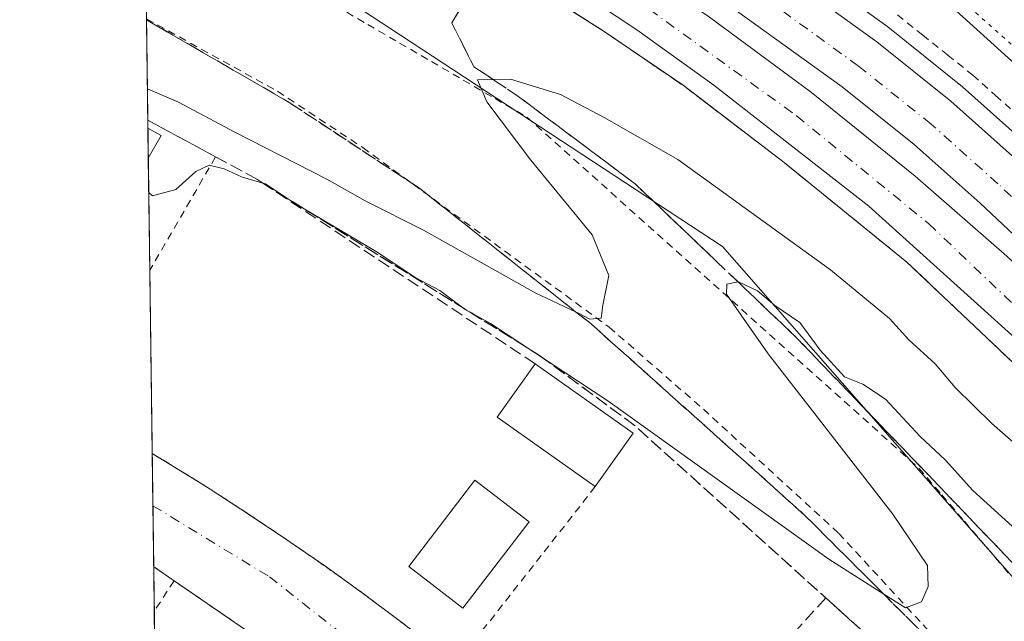
# Model space of a CAD drawing. Units: metres. Extents: x 589968 to 593404, y 4761403 to 4763770.
# Drawn here: x 589968 to 590097, y 4762379 to 4762459 of the extents above; entities that cross this region are included whole.
import ezdxf

# ---------------------------------------------------------------- set-up
doc = ezdxf.new("R2010")
doc.units = ezdxf.units.M
doc.header["$MEASUREMENT"] = 0
for name, pattern in [('DGN Style 2', [1.6480167562047852, 0.988810053722871, -0.6592067024819142]), ('DGN Style 3', [2.307223458686699, 1.648016756204785, -0.6592067024819142]), ('DGN Style 4', [2.6384748266838614, 1.318413404963828, -0.6592067024819142, 0.001648016756204785, -0.6592067024819142]), ('DGN Style 5', [1.1536117293433497, 0.4944050268614355, -0.6592067024819142])]:
    doc.linetypes.add(name, pattern=pattern)
for name, color, linetype, lineweight in [('Alambrada', 7, 'DGN Style 2', 0), ('Arcén (en calzada doble)', 91, 'Continuous', 13), ('Carretera de calzada doble Cxs', 1, 'Continuous', 13), ('Carretera de calzada doble eje', 1, 'DGN Style 4', 0), ('Comarca CxS', 21, 'Continuous', 0), ('Comunidad Autónoma CxS', 142, 'Continuous', 0), ('Curva de nivel normal', 30, 'Continuous', 0), ('Curva de nivel normal depresión', 30, 'DGN Style 5', 0), ('Edificación Cxs', 1, 'Continuous', 13), ('Edificación ligera Cxs', 1, 'Continuous', 0), ('Municipio CxS', 4, 'Continuous', 0), ('Muro lineal', 1, 'DGN Style 3', 13), ('Núcleo urbano CxS', 7, 'Continuous', 0), ('Obra de contención lineal', 1, 'DGN Style 3', 13), ('Prado CxS', 92, 'Continuous', 0), ('Provincia CxS', 1, 'Continuous', 0), ('Talud superficial', 30, 'DGN Style 3', 0), ('Valla', 7, 'DGN Style 2', 0), ('Vía urbana Cxs', 4, 'Continuous', 0), ('Vía urbana eje', 4, 'DGN Style 4', 0)]:
    doc.layers.add(name, color=color, linetype=linetype, lineweight=lineweight)

# ---------------------------------------------------------------- blocks, each defined once
blk = doc.blocks.new('*U22')
at = {"layer": 'Núcleo urbano CxS', "color": 7, "linetype": 'Continuous', "lineweight": 0}
blk.add_polyline3d([(590165.0022999998, 4762305.392700001, 587.4076999999961), (590144.4654999999, 4762334.658100001, 588.4342999999935), (590116.0928999997, 4762364.8989, 576.2844999999943), (590060.1009000001, 4762428.7061, 581.8671000000032), (590016.3642999995, 4762457.4023, 587.4535999999935), (589984.1136999996, 4762478.559400001, 589.7290999999968), (589983.4935999997, 4762525.643200001, 595.8752999999997), (589996.2165000001, 4762521.456300001, 594.6203999999998), (590025.6863000002, 4762505.1239, 589.1684999999999), (590055.8262999998, 4762486.881300001, 587.5725999999995), (590086.1656999998, 4762463.930500001, 585.8562999999995), (590117.4369000001, 4762435.649499999, 586.2596999999951), (590143.4993000003, 4762409.0067, 586.255999999994), (590172.1615000004, 4762370.7907, 589.3580999999976), (590190.8712999999, 4762336.855699999, 592.4018999999971), (590192.3013000004, 4762334.1885, 592.2970000000059), (590194.7006999999, 4762328.5803, 591.8880000000064), (590211.4534999998, 4762289.4179, 592.9891000000061)], dxfattribs=at)
blk = doc.blocks.new('*U24')
at = {"layer": 'Prado CxS', "color": 92, "linetype": 'Continuous', "lineweight": 0}
blk.add_polyline3d([(590194.7006999999, 4762328.5803, 591.8880000000064), (590192.3013000004, 4762334.1885, 592.2970000000059), (590190.8712999999, 4762336.855699999, 592.4018999999971), (590172.1615000004, 4762370.7907, 589.3580999999976), (590143.4993000003, 4762409.0067, 586.255999999994), (590117.4369000001, 4762435.649499999, 586.2596999999951), (590086.1656999998, 4762463.930500001, 585.8562999999995), (590055.8262999998, 4762486.881300001, 587.5725999999995), (590025.6863000002, 4762505.1239, 589.1684999999999), (589996.2165000001, 4762521.456300001, 594.6203999999998), (589983.4935999997, 4762525.643200001, 595.8752999999997), (589980.9249, 4762720.677999999, 619.4455000000017)], dxfattribs=at)
blk = doc.blocks.new('*U37')
at = {"layer": 'Vía urbana Cxs', "color": 4, "linetype": 'Continuous', "lineweight": 0}
blk.add_polyline3d([(590003.9501, 4762373.800100001, 577.5898000000016), (589988.0100999996, 4762384.7501, 578.4569000000047), (589985.3249000004, 4762386.5975, 579.0975000000036), (589985.1288999999, 4762401.489700001, 578.7660999999935), (589991.2061999999, 4762397.7588, 578.6254000000044), (589992.7301000003, 4762396.8101, 578.6683000000048), (589997.8101000004, 4762393.520099999, 578.7425999999978), (590002.8400999998, 4762390.1501, 578.1950999999972), (590007.8101000004, 4762386.700099999, 577.468599999993), (590012.7301000003, 4762383.170100001, 577.5276000000014), (590017.5800999999, 4762379.550100001, 577.9456999999966), (590022.3800999997, 4762375.860099999, 578.0883999999933)], dxfattribs=at)

msp = doc.modelspace()

# ---------------------------------------------------------------- linework, layer by layer
at = {"layer": 'Alambrada', "color": 7, "linetype": 'DGN Style 2', "lineweight": 0, "extrusion": (-0.08647550521207621, -0.1490939057556495, 0.9850345142505625), "elevation": -760497.0859349119, "flags": 128}
msp.add_lwpolyline([(-1879062.846023967, 4349678.039458718), (-1879062.846023967, 4349660.539755011)], dxfattribs=at)
at = {"layer": 'Alambrada', "color": 7, "linetype": 'DGN Style 2', "lineweight": 0, "extrusion": (-0.03240312268496746, -0.04128528656212588, 0.9986218317029455), "elevation": -215157.6890294629, "flags": 128}
msp.add_lwpolyline([(-2476174.951640226, 4104977.798780366), (-2476174.951640226, 4104948.036610687)], dxfattribs=at)
at = {"layer": 'Alambrada', "color": 7, "linetype": 'DGN Style 2', "lineweight": 0, "extrusion": (0.1843951388286062, 0.2810779954960917, 0.9418033729098013), "elevation": 1447937.273028369, "flags": 128}
msp.add_lwpolyline([(2118987.780334021, -4054844.403282258), (2118987.780334021, -4054839.353964933)], dxfattribs=at)
at = {"layer": 'Alambrada', "color": 7, "linetype": 'DGN Style 2', "lineweight": 0}
for points in [[(590009.2748999996, 4762460.3367, 597.7669000000024), (590013.4611000001, 4762457.9003, 595.8203999999969), (590017.6473000003, 4762455.4639, 593.5920999999944), (590021.8334999997, 4762453.0275, 588.872199999998), (590026.0197000002, 4762450.5909, 587.4281999999948), (590030.2059000004, 4762448.1545, 587.4910999999993), (590034.3920999998, 4762445.7181, 589.2789000000049), (590038.0733000003, 4762442.421900001, 590.7461999999941), (590041.7544999998, 4762439.125499999, 589.8013000000064), (590045.4354999998, 4762435.829100001, 587.8181000000042), (590049.1167000001, 4762432.5327, 585.5427000000054), (590052.7978999997, 4762429.236500001, 585.803899999999), (590056.4789000005, 4762425.940099999, 585.741200000004), (590060.1601, 4762422.6437, 585.4455000000017), (590063.8413000006, 4762419.3475, 583.932799999995), (590067.5223000003, 4762416.051100001, 582.8559999999999), (590071.2034999998, 4762412.754699999, 582.4140999999945), (590074.8847000003, 4762409.4583, 583.0096000000049), (590078.5657000003, 4762406.1621, 584.7235999999976), (590082.2468999998, 4762402.865700001, 586.3671000000032), (590085.9281000001, 4762399.569300001, 586.2366000000038), (590088.9155000001, 4762396.069300001, 584.7525000000023), (590091.9030999999, 4762392.5691, 581.3629999999976), (590094.8907000005, 4762389.0691, 582.3894), (590097.8783, 4762385.5689, 581.9959999999992)], [(590083.0928999997, 4762459.1601, 589.5843000000023), (590086.3997, 4762456.5167, 589.5690000000031), (590089.7062999997, 4762453.873299999, 589.7078000000038), (590093.0129000006, 4762451.2301, 589.6803999999975), (590096.0097000003, 4762448.553300001, 589.5862999999954), (590099.0062999995, 4762445.876700001, 589.5032999999967)], [(589985.1288000002, 4762401.489800001, 578.7660999999935), (589987.5900999998, 4762400.0101, 578.5914000000049), (589992.7301000003, 4762396.8101, 578.6683000000048), (589997.8101000004, 4762393.520099999, 578.7425999999978), (590002.8400999998, 4762390.1501, 578.1950999999972), (590007.8101000004, 4762386.700099999, 577.468599999993), (590012.7301000003, 4762383.170100001, 577.5276000000014), (590017.5800999999, 4762379.550100001, 577.9456999999966), (590022.3800999997, 4762375.860099999, 578.0883999999933), (590025.0301000001, 4762373.7501, 577.7256000000052)]]:
    msp.add_polyline3d(points, dxfattribs=at)
at = {"layer": 'Arcén (en calzada doble)', "color": 91, "linetype": 'Continuous', "lineweight": 13}
for points in [[(589983.6429000003, 4762514.306100001, 593.3331999999937), (589992.2301000003, 4762510.640100001, 592.0409000000072), (590015.4200999998, 4762499.590100001, 591.2884999999952), (590045.2600999996, 4762482.8101, 590.311799999996), (590064.0100999996, 4762470.470100001, 590.1923999999999), (590081.8300999999, 4762457.5701, 589.392399999997), (590091.6700999998, 4762449.710100001, 589.3503999999957), (590100.6001000004, 4762441.7301, 589.2142000000022), (590118.4600999998, 4762424.960100001, 589.1661000000023), (590126.8901000004, 4762416.690099999, 589.1843999999984), (590135.3701, 4762407.390100001, 589.3706999999995), (590147.2801000001, 4762393.3201, 589.3831999999966), (590154.8000999996, 4762383.6601, 589.5951999999961), (590168.9600999998, 4762363.540100001, 590.4679999999935), (590179.6201, 4762346.9101, 591.1557999999932), (590187.4101, 4762334.040100001, 591.6061000000045), (590192.7100999998, 4762324.610099999, 591.9695999999967), (590198.3501000004, 4762313.360099999, 592.1686000000045)], [(589983.9696000004, 4762489.500200001, 591.8261000000057), (589993.4401000004, 4762485.640100001, 592.3420000000042), (590005.4801000003, 4762479.9001, 590.3698000000004), (590017.2600999996, 4762473.6601, 589.5899999999965), (590030.5000999998, 4762465.9101, 589.7973999999958), (590044.5500999996, 4762456.9801, 588.9285999999993), (590054.9101, 4762449.9001, 589.0720000000001), (590068.2100999998, 4762439.7301, 588.4421000000002), (590084.3501000004, 4762426.640100001, 588.6269999999931), (590102.1201, 4762409.8101, 588.475099999996), (590117.6201, 4762393.380100001, 588.0467999999964), (590131.8201000001, 4762376.9301, 588.2641000000004), (590151.0701000001, 4762351.130100001, 589.607799999998), (590167.3701, 4762324.4001, 590.5046000000002), (590175.3201000001, 4762309.1501, 591.1445999999996)]]:
    msp.add_polyline3d(points, dxfattribs=at)
at = {"layer": 'Carretera de calzada doble Cxs', "color": 1, "linetype": 'Continuous', "lineweight": 13}
for points in [[(590111.6601, 4762417.7601, 588.5702000000019), (590093.9600999998, 4762434.390100001, 588.5895000000019), (590085.3000999996, 4762442.120100001, 588.6952000000019), (590075.8400999998, 4762449.6801, 588.7983999999997), (590058.3601000002, 4762462.3301, 589.2473000000027), (590040.0601000004, 4762474.370100001, 589.7063999999956), (590010.7701000003, 4762490.840100001, 590.7409000000043), (589988.0601000004, 4762501.6801, 591.6490000000049), (589983.7851999998, 4762503.502900001, 591.828999999998), (589983.6775000002, 4762511.675899999, 592.2698999999993), (589991.1401000004, 4762508.4901, 591.9588999999978), (590014.2200999996, 4762497.4801, 591.1122000000032), (590043.9501, 4762480.7601, 590.1203999999998), (590062.6101000002, 4762468.4801, 589.6751999999979), (590080.3701, 4762455.630100001, 589.2271000000037), (590090.1300999997, 4762447.8301, 589.0861000000004), (590099.0100999996, 4762439.9001, 589.0139000000054)], [(589983.6776999999, 4762511.676000001, 592.2698999999993), (589991.1401000004, 4762508.4901, 591.9588999999978), (590014.2200999996, 4762497.4801, 591.1122000000032), (590043.9501, 4762480.7601, 590.1203999999998), (590062.6101000002, 4762468.4801, 589.6751999999979), (590080.3701, 4762455.630100001, 589.2271000000037), (590090.1300999997, 4762447.8301, 589.0861000000004), (590099.0100999996, 4762439.9001, 589.0139000000054), (590116.8300999999, 4762423.1601, 588.9413000000059), (590125.2200999996, 4762414.950099999, 589.056700000001), (590133.6300999997, 4762405.710100001, 589.170100000003), (590145.4901000002, 4762391.690099999, 589.3175000000047), (590152.9700999996, 4762382.100099999, 589.5810000000056), (590167.0800999999, 4762362.050100001, 590.281799999997), (590177.7001, 4762345.4801, 590.8617999999988), (590185.4600999998, 4762332.6501, 591.4513000000006), (590190.7200999996, 4762323.300100001, 591.8797999999952), (590196.3300999999, 4762312.120100001, 592.4425000000047), (590197.5071, 4762309.5153, 592.5699000000022)], [(590191.3306, 4762305.0297, 592.2433000000019), (590189.5800999999, 4762308.9001, 592.0722999999998), (590184.1201, 4762319.790100001, 591.5408000000025), (590179.0000999998, 4762328.880100001, 591.0954000000056), (590171.3501000004, 4762341.530099999, 590.4924000000028), (590160.8701, 4762357.880100001, 589.8383999999933), (590146.9600999998, 4762377.6501, 589.2519999999931), (590139.6901000004, 4762386.9801, 589.0182000000059), (590128.0100999996, 4762400.780099999, 588.767200000002), (590119.8400999998, 4762409.7601, 588.6579999999958), (590111.6601, 4762417.7601, 588.5702000000019), (590093.9600999998, 4762434.390100001, 588.5895000000019), (590085.3000999996, 4762442.120100001, 588.6952000000019), (590075.8400999998, 4762449.6801, 588.7983999999997), (590058.3601000002, 4762462.3301, 589.2473000000027), (590040.0601000004, 4762474.370100001, 589.7063999999956), (590010.7701000003, 4762490.840100001, 590.7409000000043), (589988.0601000004, 4762501.6801, 591.6490000000049), (589983.7852999996, 4762503.502900001, 591.828999999998)], [(590099.4501, 4762415.880100001, 587.937699999995), (590079.3501000004, 4762434.030099999, 588.1395000000048), (590058.9700999996, 4762449.9101, 588.3622000000032), (590048.8601000002, 4762457.190099999, 588.6576999999961), (590040.5401, 4762462.710100001, 588.882500000007), (590016.1601, 4762477.420100001, 589.7446000000054), (589994.2001, 4762487.970100001, 590.8019999999962), (589987.3300999999, 4762490.920100001, 591.3960999999981), (589983.9334000006, 4762492.246400001, 591.0580000000045), (589983.8265000005, 4762500.364600001, 591.590400000001), (589992.6601, 4762496.880100001, 591.3362000000052), (590006.2301000003, 4762490.540100001, 590.7535999999964), (590018.5900999998, 4762484.030099999, 590.2526000000071), (590031.5301000001, 4762476.450099999, 589.815300000002), (590047.3601000002, 4762466.350099999, 589.2927000000054), (590058.4101, 4762458.850099999, 588.9597000000067), (590071.8201000001, 4762448.960100001, 588.6315999999933), (590085.4101, 4762437.950099999, 588.4511000000057), (590097.4600999998, 4762427.450099999, 588.3739999999962)], [(589983.8267000001, 4762500.364600001, 591.590400000001), (589992.6601, 4762496.880100001, 591.3362000000052), (590006.2301000003, 4762490.540100001, 590.7535999999964), (590018.5900999998, 4762484.030099999, 590.2526000000071), (590031.5301000001, 4762476.450099999, 589.815300000002), (590047.3601000002, 4762466.350099999, 589.2927000000054), (590058.4101, 4762458.850099999, 588.9597000000067), (590071.8201000001, 4762448.960100001, 588.6315999999933), (590085.4101, 4762437.950099999, 588.4511000000057), (590097.4600999998, 4762427.450099999, 588.3739999999962), (590109.0301000001, 4762416.5001, 588.3635000000068), (590121.2500999998, 4762403.9901, 588.5043000000006), (590131.5900999998, 4762392.7501, 588.7097000000067), (590137.9700999996, 4762385.050100001, 588.8557000000001), (590147.1300999997, 4762372.620100001, 589.1404999999941), (590164.5000999998, 4762347.5101, 590.0100999999995), (590171.6201, 4762336.210100001, 590.5522999999957), (590177.6601, 4762325.280099999, 591.0283000000054), (590187.4301000005, 4762306.0701, 591.9903000000049), (590188.7785999998, 4762303.176300001, 592.0902999999962)], [(590183.1706999998, 4762299.103599999, 591.7204999999958), (590179.8201000001, 4762306.350099999, 591.376900000003), (590171.5900999998, 4762321.640100001, 590.600099999996), (590159.9001000002, 4762341.690099999, 590.0663999999961), (590151.0100999996, 4762354.9301, 589.3220000000001), (590143.3901000004, 4762365.7501, 588.9311000000016), (590136.4401000004, 4762374.960100001, 588.4308000000019), (590126.7500999998, 4762387.030099999, 588.2684000000008), (590121.9200999998, 4762392.7501, 588.108600000007), (590114.2301000003, 4762401.220100001, 588.1080999999976), (590099.4501, 4762415.880100001, 587.937699999995), (590079.3501000004, 4762434.030099999, 588.1395000000048), (590058.9700999996, 4762449.9101, 588.3622000000032), (590048.8601000002, 4762457.190099999, 588.6576999999961), (590040.5401, 4762462.710100001, 588.882500000007), (590016.1601, 4762477.420100001, 589.7446000000054), (589994.2001, 4762487.970100001, 590.8019999999962), (589987.3300999999, 4762490.920100001, 591.3960999999981), (589983.9336000001, 4762492.246400001, 591.0580000000045)]]:
    msp.add_polyline3d(points, dxfattribs=at)
at = {"layer": 'Carretera de calzada doble eje', "color": 1, "linetype": 'DGN Style 4', "lineweight": 0}
for points in [[(590187.1901000004, 4762321.420100001, 591.6573999999965), (590182.0100999996, 4762330.640100001, 591.2188000000025), (590174.3101000004, 4762343.370100001, 590.6441999999952), (590163.7600999996, 4762359.8201, 590.0041999999958), (590149.7600999996, 4762379.720100001, 589.4003999999986), (590142.3901000004, 4762389.170100001, 589.1526000000014), (590130.6300999997, 4762403.0701, 588.928700000004), (590122.3400999998, 4762412.1801, 588.8101000000024), (590114.0701000001, 4762420.280099999, 588.7194000000018), (590096.3101000004, 4762436.950099999, 588.738200000007), (590087.5500999996, 4762444.780099999, 588.8418999999994), (590077.9501, 4762452.450099999, 588.934699999998), (590060.3400999998, 4762465.190099999, 589.3689000000013), (590041.8701, 4762477.350099999, 589.8365000000049), (590012.3800999997, 4762493.9301, 590.8975000000064), (589989.5000999998, 4762504.850099999, 591.7942000000039), (589983.7351000002, 4762507.3084, 591.9896000000008)], [(589983.8761, 4762496.6029, 591.267200000002), (590008.2500999998, 4762485.1801, 590.3150000000023), (590030.3901000004, 4762473.110099999, 589.4896000000008), (590048.2600999996, 4762461.5001, 588.8856999999989), (590069.8000999996, 4762445.9101, 588.3166999999958), (590087.2100999998, 4762431.700099999, 588.0966999999946), (590116.6401000004, 4762403.6801, 588.1790999999939), (590134.2001, 4762384.280099999, 588.5467000000062), (590146.7200999996, 4762367.770099999, 588.9358000000066), (590164.2500999998, 4762341.420100001, 589.9627000000038), (590178.9101, 4762316.050100001, 591.1447999999946), (590187.2048000004, 4762299.782400001, 592.0362000000023), (590188.1901000004, 4762297.850099999, 592.1635999999999), (590200.8701, 4762265.7601, 593.8003000000026), (590210.1801000005, 4762237.190099999, 595.4389999999985), (590216.6001000004, 4762214.110099999, 596.8264000000054), (590231.5601000004, 4762164.110099999, 599.2676999999967), (590239.8101000004, 4762136.7601, 600.6897999999928), (590246.8300999999, 4762117.5101, 600.9143999999942), (590260.9901000002, 4762084.5001, 601.6227000000072), (590274.7960999999, 4762057.8869, 601.8886000000057), (590275.4994999999, 4762056.530900001, 601.8965999999928), (590291.5401, 4762032.2401, 601.8901000000042)]]:
    msp.add_polyline3d(points, dxfattribs=at)
at = {"layer": 'Comarca CxS', "color": 21, "linetype": 'Continuous', "lineweight": 0, "flags": 128}
msp.add_lwpolyline([(590766.8513200171, 4761420.832037431), (589998.1800006881, 4761410.549982348), (589967.710000688, 4763724.039982324), (590396.6878946802, 4763729.783930254), (592601.6303410082, 4763759.307770015), (593362.820000715, 4763769.499982323), (593394.4600007139, 4761455.979982347), (593278.269306551, 4761454.42576914), (591769.4659145242, 4761434.243411353), (591604.7853687321, 4761432.040578489), (591560.718593931, 4761431.451123681), (591513.2426942715, 4761430.816067054), (591417.8998691759, 4761429.540723283)], close=True, dxfattribs=at)
at = {"layer": 'Comunidad Autónoma CxS', "color": 142, "linetype": 'Continuous', "lineweight": 0, "flags": 128}
msp.add_lwpolyline([(590766.8513200171, 4761420.832037431), (589998.1800006881, 4761410.549982348), (589967.710000688, 4763724.039982324), (590396.6878946802, 4763729.783930254), (592601.6303410082, 4763759.307770015), (593362.820000715, 4763769.499982323), (593394.4600007139, 4761455.979982347), (593278.269306551, 4761454.42576914), (591769.4659145242, 4761434.243411353), (591604.7853687321, 4761432.040578489), (591560.718593931, 4761431.451123681), (591513.2426942715, 4761430.816067054), (591417.8998691759, 4761429.540723283)], close=True, dxfattribs=at)
at = {"layer": 'Curva de nivel normal', "color": 30, "linetype": 'Continuous', "lineweight": 0, "flags": 128}
for points, elevation in [([(589984.4972999999, 4762449.4312), (589988.5700000003, 4762447.699999999), (589996.0099999999, 4762443.720000001), (590008.0800000001, 4762437.560000001), (590013.1100000005, 4762434.720000001), (590020.79, 4762430.84), (590035.5700000003, 4762422.59), (590040.7945999998, 4762420.136299999), (590041.1699999999, 4762419.960000001), (590042.6600000003, 4762419.130000001), (590044.1600000003, 4762419.300000001), (590044.3799999999, 4762420.99), (590045.1600000003, 4762424.880000001), (590042.9800000004, 4762430.26), (590034.9199999999, 4762440.050000001), (590029.1399999997, 4762447.74), (590027.9100000003, 4762450.630000001), (590029.9434000002, 4762450.658199999), (590032.2300000004, 4762450.689999999), (590038.8200000003, 4762448.689999999), (590044.54, 4762445.66), (590054.2100000001, 4762440.140000001), (590074.2999999998, 4762425.65), (590082.0599999996, 4762419.25), (590084.5999999996, 4762416.439999999), (590088.04, 4762413.279999999), (590090.6799999997, 4762410.180000001), (590095.5, 4762405.439999999), (590101.8399999999, 4762399.869999999)], 585), ([(590099.1500000004, 4762391.060000001), (590093.0099999999, 4762396.619999999), (590089.4000000004, 4762400.630000001), (590086.0999999996, 4762403.74), (590081.5099999999, 4762408.630000001), (590078.5599999996, 4762410.609999999), (590076.1299999999, 4762411.58), (590072.9400000004, 4762415.08), (590070.2800000003, 4762418.730000001), (590066.9600000001, 4762420.970000001), (590064.7199999997, 4762422.859999999), (590062.1900000004, 4762424.060000001), (590062.1398, 4762424.050100001), (590060.6699999999, 4762423.76), (590060.6200000001, 4762422.430000001), (590066.0899999999, 4762414.609999999), (590082.5, 4762393.529999999), (590087.0300000003, 4762386.74), (590087.1299999999, 4762383.99), (590086.2800000003, 4762381.980000001), (590084.1399999997, 4762381.180000001), (590081.2993000001, 4762382.990800001), (590074.0999999996, 4762387.58), (590045.04, 4762408.430000001), (590029.6200000001, 4762418.59), (590026.2800000003, 4762420.430000001), (590022.9400000004, 4762422.91), (590019.7800000003, 4762424.58), (590014.5899999999, 4762428.050000001), (590003.7199999997, 4762434.51), (590000.0199999996, 4762436.939999999), (589999.6667999999, 4762437.0417), (589996.8600000005, 4762437.850000001), (589994.5800000001, 4762438.939999999), (589992.6100000005, 4762439.390000001), (589990.8700000001, 4762438.550000001), (589988.25, 4762436.180000001), (589985.1600000003, 4762435.359999999), (589984.6769000003, 4762435.799799999)], 580)]:
    msp.add_lwpolyline(points, dxfattribs=dict(at, elevation=elevation))
at = {"layer": 'Curva de nivel normal depresión', "color": 30, "linetype": 'DGN Style 5', "lineweight": 0, "elevation": 585, "flags": 128}
msp.add_lwpolyline([(590144.4000000004, 4762622.65), (590137.29, 4762621.939999999), (590133.0700000003, 4762621.83), (590131.7800000003, 4762620.359999999), (590131.2023, 4762616.851100001), (590130.9699999997, 4762615.439999999), (590125.4800000004, 4762607.930000001), (590121.8099999996, 4762605.52), (590116.4800000004, 4762604.640000001), (590110.8099999996, 4762601.92), (590107.0599999996, 4762599.67), (590106.4100000003, 4762595.720000001), (590107.9900000002, 4762589.119999999), (590108.6299999999, 4762583.42), (590108.3899999997, 4762577.99), (590109.3099999996, 4762570.359999999), (590109.6299999999, 4762561.24), (590110.4299999997, 4762556.560000001), (590112.0999999996, 4762552.220000001), (590113.04, 4762545.869999999), (590112.0800000001, 4762539.100000001), (590109.6200000001, 4762532.4), (590105.7599999999, 4762524.119999999), (590103.1500000004, 4762517.4), (590099.1699999999, 4762510.970000001), (590093.0300000003, 4762499.050000001), (590088.4800000004, 4762492.600000001), (590084.4800000004, 4762487.130000001), (590077.3600000005, 4762480.130000001), (590076.0999999996, 4762474.810000001), (590076.3799999999, 4762473.550000001), (590078.3099999996, 4762471.779999999), (590083.54, 4762469.050000001), (590087.2000000002, 4762466.15), (590093.1600000003, 4762459.65), (590099.9199999999, 4762453.66), (590104.0800000001, 4762450.449999999), (590107.1900000004, 4762447.01), (590113.3799999999, 4762441.08), (590116.4800000004, 4762438.84), (590120.4100000003, 4762434.880000001), (590129.04, 4762427.51), (590136.9699999997, 4762419.77), (590139.9600000001, 4762416.42), (590142.1799999997, 4762414.32), (590144.3700000001, 4762411.180000001), (590147.1299999999, 4762407.930000001), (590153.1399999997, 4762400.5), (590161.7999999998, 4762392.310000001), (590168.4699999997, 4762388.380000001), (590173.7999999998, 4762387.539999999), (590176.7300000004, 4762388.25), (590180.1799999997, 4762391.430000001), (590184.6399999997, 4762398.58), (590189.54, 4762412.480000001), (590192.1399999997, 4762427.58), (590196.6600000003, 4762451.779999999), (590197.8399999999, 4762466.050000001), (590199.7800000003, 4762472.199999999), (590205.4699999997, 4762478.34), (590211.1900000004, 4762483.359999999), (590212.1200000001, 4762485.199999999), (590212.4400000004, 4762488.91), (590210.7400000002, 4762492.630000001), (590207.5199999996, 4762494.039999999), (590201.6600000003, 4762493.390000001), (590198.9800000004, 4762494.359999999), (590194.3700000001, 4762497.800000001), (590187.5, 4762504.83), (590183.9699999997, 4762511.430000001), (590182.5300000003, 4762515), (590182.7100000001, 4762520.180000001), (590181.9600000001, 4762529.939999999), (590178.5099999999, 4762542.99), (590174.9400000004, 4762553.84), (590172.2999999998, 4762568.17), (590168.5700000003, 4762584.33), (590166.75, 4762590.74), (590164.7999999998, 4762594.140000001), (590161.2199999997, 4762598.74), (590158.6100000005, 4762603.26), (590154.8300000001, 4762619.289999999), (590153.8280999997, 4762619.8925), (590151.8200000003, 4762621.100000001), (590144.4000000004, 4762622.65)], dxfattribs=at)
at = {"layer": 'Edificación Cxs', "color": 1, "linetype": 'Continuous', "lineweight": 13}
msp.add_polyline3d([(590034.7001, 4762392.4901, 582.7783999999956), (590025.9801000003, 4762381.1601, 581.4989999999962), (590018.8501000004, 4762386.640100001, 580.3812999999936), (590027.5601000004, 4762397.9801, 580.9452000000019), (590034.7001, 4762392.4901, 582.7783999999956)], dxfattribs=at)
msp.add_3dface([(590034.7001, 4762392.4901, 582.7783999999956), (590025.9801000003, 4762381.1601, 582.7783999999956), (590018.8501000004, 4762386.640100001, 582.7783999999956), (590027.5601000004, 4762397.9801, 582.7783999999956)], dxfattribs=at)
at = {"layer": 'Edificación ligera Cxs', "color": 1, "linetype": 'Continuous', "lineweight": 0, "extrusion": (0.004510243150396444, -0.3421032421182759, 0.9396515468187602), "elevation": -1626038.946952743, "flags": 128}
msp.add_lwpolyline([(652715.2672107116, 4467536.260391906), (652715.2672107115, 4467540.466358935)], dxfattribs=at)
at = {"layer": 'Edificación ligera Cxs', "color": 1, "linetype": 'Continuous', "lineweight": 0, "extrusion": (0.1989940894880003, -0.1134730465105593, 0.973409071287326), "elevation": -422438.2341779073, "flags": 128}
msp.add_lwpolyline([(4429340.504078108, 1797622.411089012), (4429340.504078108, 1797620.347561377)], dxfattribs=at)
at = {"layer": 'Edificación ligera Cxs', "color": 1, "linetype": 'Continuous', "lineweight": 0, "extrusion": (-0.1355662342274368, -0.2367924393766451, 0.9620556827915159), "elevation": -1207132.472529125, "flags": 128}
msp.add_lwpolyline([(-1854192.011758105, 4258374.508427729), (-1854192.011758105, 4258370.96696281)], dxfattribs=at)
at = {"layer": 'Edificación ligera Cxs', "color": 1, "linetype": 'Continuous', "lineweight": 0, "extrusion": (-0.05222562012519654, -0.1689861716969309, 0.9842337925400418), "elevation": -835024.48611102, "flags": 128}
msp.add_lwpolyline([(-842471.6440105289, 4649898.23408985), (-842486.6426181552, 4649903.222997447), (-842483.9538285901, 4649911.553862526)], dxfattribs=at)
at = {"layer": 'Edificación ligera Cxs', "color": 1, "linetype": 'Continuous', "lineweight": 0, "extrusion": (0.05698601053879262, -0.04042597329128191, 0.997556181518778), "elevation": -158321.2017416631, "flags": 128}
msp.add_lwpolyline([(4225680.477909634, 2268762.09843613), (4225680.477909634, 2268746.280241952)], dxfattribs=at)
at = {"layer": 'Edificación ligera Cxs', "color": 1, "linetype": 'Continuous', "lineweight": 0, "extrusion": (-0.0830472028713004, -0.1172333004148555, 0.9896259471987855), "elevation": -606739.7076980411, "flags": 128}
msp.add_lwpolyline([(-2271425.116341853, 4183437.062556709), (-2271425.116341853, 4183428.357067034)], dxfattribs=at)
at = {"layer": 'Edificación ligera Cxs', "color": 1, "linetype": 'Continuous', "lineweight": 0}
for points in [[(589986.3101000004, 4762443.290100001, 582.8858000000037), (589984.6173, 4762440.3333, 582.8858000000037), (589984.5651000004, 4762444.2851, 582.8858000000037)], [(590048.3601000002, 4762404.1601, 581.6435000000056), (590043.3800999997, 4762397.130100001, 581.6435000000056), (590030.5000999998, 4762406.2501, 581.6435000000056), (590035.4901000002, 4762413.290100001, 581.6435000000056)]]:
    msp.add_3dface(points, dxfattribs=at)
at = {"layer": 'Municipio CxS', "color": 4, "linetype": 'Continuous', "lineweight": 0, "flags": 128}
msp.add_lwpolyline([(590766.8513200171, 4761420.832037431), (589998.1800006881, 4761410.549982348), (589967.710000688, 4763724.039982324)], dxfattribs=at)
at = {"layer": 'Muro lineal', "color": 1, "linetype": 'DGN Style 3', "lineweight": 13}
msp.add_polyline3d([(590085.0401, 4762372.220100001, 578.716499999995), (590073.6801000005, 4762382.5101, 578.3733999999968), (590048.5301000001, 4762354.890100001, 576.7308000000048), (590067.0201000003, 4762338.040100001, 575.6085000000021), (590089.2500999998, 4762359.9301, 577.7927000000054)], dxfattribs=at)
at = {"layer": 'Núcleo urbano CxS', "color": 7, "linetype": 'Continuous', "lineweight": 0, "extrusion": (0.006151744128993726, -0.4672106213268645, 0.8841246469607872), "elevation": -2220920.280229235, "flags": 128}
msp.add_lwpolyline([(652634.9135534532, 4203635.112648647), (652634.9135534532, 4203650.215448204)], dxfattribs=at)
at = {"layer": 'Núcleo urbano CxS', "color": 7, "linetype": 'Continuous', "lineweight": 0, "extrusion": (0.007647532130424958, -0.5770204450322246, 0.8166938969204605), "elevation": -2743040.369870008, "flags": 128}
msp.add_lwpolyline([(653046.1989592353, 3883068.102176656), (653046.1989592353, 3883069.349509912)], dxfattribs=at)
at = {"layer": 'Núcleo urbano CxS', "color": 7, "linetype": 'Continuous', "lineweight": 0, "extrusion": (0.004988994773953977, -0.3791444136837173, 0.9253240640465241), "elevation": -1802172.053941512, "flags": 128}
msp.add_lwpolyline([(652594.9821898254, 4399456.306306825), (652594.9821898254, 4399460.577396555)], dxfattribs=at)
at = {"layer": 'Núcleo urbano CxS', "color": 7, "linetype": 'Continuous', "lineweight": 0, "extrusion": (0.0009326970074707388, -0.07082544906867748, 0.9974882885731103), "elevation": -336172.6422658947, "flags": 128}
msp.add_lwpolyline([(652644.3812727404, 4742343.626778441), (652644.3812727404, 4742358.41961308)], dxfattribs=at)
at = {"layer": 'Núcleo urbano CxS', "color": 7, "linetype": 'Continuous', "lineweight": 0, "extrusion": (0.0006771765709491684, -0.05141078423474101, 0.9986773616620439), "elevation": -243861.8100036843, "flags": 128}
msp.add_lwpolyline([(652658.2845548874, 4747959.489821808), (652658.2845548876, 4747983.613017699)], dxfattribs=at)
at = {"layer": 'Núcleo urbano CxS', "color": 7, "linetype": 'Continuous', "lineweight": 0, "extrusion": (0.0003437126070734689, -0.02611037150514993, 0.9996590070426549), "elevation": -123567.2578969855, "flags": 128}
msp.add_lwpolyline([(652620.0508553748, 4752610.191735932), (652620.0508553749, 4752617.061973615)], dxfattribs=at)
at = {"layer": 'Núcleo urbano CxS', "color": 7, "linetype": 'Continuous', "lineweight": 0, "extrusion": (3.626694870416656e-05, -0.002753440266400744, 0.9999962086185166), "elevation": -12513.52764571751, "flags": 128}
msp.add_lwpolyline([(589985.3036487278, 4762370.195079315), (589985.1979479262, 4762378.220009737)], dxfattribs=at)
at = {"layer": 'Núcleo urbano CxS', "color": 7, "linetype": 'Continuous', "lineweight": 0, "extrusion": (-0.0002369424397851271, 0.01799001690186475, 0.999838138475499), "elevation": 86113.55385995327, "flags": 128}
msp.add_lwpolyline([(-652653.0355300774, -4753417.950914115), (-652653.0355300774, -4753423.775862027)], dxfattribs=at)
at = {"layer": 'Núcleo urbano CxS', "color": 7, "linetype": 'Continuous', "lineweight": 0, "extrusion": (-0.000304849295383146, 0.02314109713948431, 0.9997321624765746), "elevation": 110604.8340276052, "flags": 128}
msp.add_lwpolyline([(-652666.0058206099, -4752902.193260148), (-652666.0058206097, -4752909.361701888)], dxfattribs=at)
at = {"layer": 'Núcleo urbano CxS', "color": 7, "linetype": 'Continuous', "lineweight": 0}
for points in [[(589983.4935999997, 4762525.643200001, 595.8752999999997), (589996.2165000001, 4762521.456300001, 594.6203999999998), (590025.6863000002, 4762505.1239, 589.1684999999999), (590055.8262999998, 4762486.881300001, 587.5725999999995), (590086.1656999998, 4762463.930500001, 585.8562999999995), (590117.4369000001, 4762435.649499999, 586.2596999999951), (590143.4993000003, 4762409.0067, 586.255999999994), (590172.1615000004, 4762370.7907, 589.3580999999976), (590190.8712999999, 4762336.855699999, 592.4018999999971), (590192.3013000004, 4762334.1885, 592.2970000000059), (590194.7006999999, 4762328.5803, 591.8880000000064)], [(589984.1136999996, 4762478.559400001, 589.7290999999968), (590016.3642999995, 4762457.4023, 587.4535999999935), (590060.1009000001, 4762428.7061, 581.8671000000032), (590116.0928999997, 4762364.8989, 576.2844999999943)], [(589984.1136999996, 4762478.559400001, 589.7290999999968), (590016.3642999995, 4762457.4023, 587.4535999999935), (590060.1009000001, 4762428.7061, 581.8671000000032), (590116.0928999997, 4762364.8989, 576.2844999999943)]]:
    msp.add_polyline3d(points, dxfattribs=at)
msp.add_polyline3d([(590116.0928999997, 4762364.8989, 576.2844999999943), (590099.4556999998, 4762336.3825, 575.1692000000039), (590097.2143000001, 4762332.5405, 575.4017000000022), (590091.3117000004, 4762322.419700001, 574.6356999999989), (590099.5815000003, 4762305.658700001, 573.0385999999999), (590093.1590999998, 4762295.783299999, 573.4168999999965), (590078.6549000005, 4762273.492900001, 572.6619999999966), (590030.5721000005, 4762247.340100001, 567.7177999999985), (590024.5551000005, 4762240.3487, 566.8438000000025), (590004.4435000002, 4762216.9847, 565.2361999999994), (589991.7704999996, 4762210.2269, 565.4498000000021), (589987.6765999999, 4762208.0426, 565.8249999999971), (589984.1136999996, 4762478.559400001, 589.7290999999968), (590016.3642999995, 4762457.4023, 587.4535999999935), (590060.1009000001, 4762428.7061, 581.8671000000032)], close=True, dxfattribs=at)
at = {"layer": 'Obra de contención lineal', "color": 1, "linetype": 'DGN Style 3', "lineweight": 13}
msp.add_polyline3d([(590035.4901000002, 4762413.290100001, 581.6435000000056), (589998.9001000002, 4762437.550100001, 582.1952000000019), (589993.4600999998, 4762440.4901, 582.4670999999944), (589984.5516999997, 4762445.3037, 583.3485999999976)], dxfattribs=at)
at = {"layer": 'Prado CxS', "color": 92, "linetype": 'Continuous', "lineweight": 0}
msp.add_polyline3d([(589983.4935999997, 4762525.643200001, 595.8752999999997), (589996.2165000001, 4762521.456300001, 594.6203999999998), (590025.6863000002, 4762505.1239, 589.1684999999999), (590055.8262999998, 4762486.881300001, 587.5725999999995), (590086.1656999998, 4762463.930500001, 585.8562999999995), (590117.4369000001, 4762435.649499999, 586.2596999999951), (590143.4993000003, 4762409.0067, 586.255999999994), (590172.1615000004, 4762370.7907, 589.3580999999976), (590190.8712999999, 4762336.855699999, 592.4018999999971), (590192.3013000004, 4762334.1885, 592.2970000000059), (590194.7006999999, 4762328.5803, 591.8880000000064)], dxfattribs=at)
at = {"layer": 'Provincia CxS', "color": 1, "linetype": 'Continuous', "lineweight": 0, "flags": 128}
msp.add_lwpolyline([(590766.8513200171, 4761420.832037431), (589998.1800006881, 4761410.549982348), (589967.710000688, 4763724.039982324), (590396.6878946802, 4763729.783930254), (592601.6303410082, 4763759.307770015), (593362.820000715, 4763769.499982323), (593394.4600007139, 4761455.979982347), (593278.269306551, 4761454.42576914), (591769.4659145242, 4761434.243411353), (591604.7853687321, 4761432.040578489), (591560.718593931, 4761431.451123681), (591513.2426942715, 4761430.816067054), (591417.8998691759, 4761429.540723283)], close=True, dxfattribs=at)
at = {"layer": 'Talud superficial', "color": 30, "linetype": 'DGN Style 3', "lineweight": 0, "extrusion": (0.03966616856212515, -0.02143405987689789, 0.9989830710021039), "elevation": -78093.85034594401, "flags": 128}
msp.add_lwpolyline([(4470344.055979852, 1743242.024032598), (4470344.055979852, 1743231.888039031)], dxfattribs=at)
at = {"layer": 'Talud superficial', "color": 30, "linetype": 'DGN Style 3', "lineweight": 0, "extrusion": (0.1395883515039532, 0.05652225501018227, 0.9885951278521318), "elevation": 352119.4167639604, "flags": 128}
msp.add_lwpolyline([(4192808.52917513, -2307618.281767759), (4192795.228811946, -2307626.549489224), (4192764.09236959, -2307641.841221424)], dxfattribs=at)
at = {"layer": 'Talud superficial', "color": 30, "linetype": 'DGN Style 3', "lineweight": 0, "extrusion": (0.03319826195364844, -0.03007051112682314, 0.9989963161913205), "elevation": -123040.4564413951, "flags": 128}
msp.add_lwpolyline([(3925813.069989087, 2757049.595285395), (3925813.069989087, 2757037.31418762)], dxfattribs=at)
at = {"layer": 'Talud superficial', "color": 30, "linetype": 'DGN Style 3', "lineweight": 0}
for points in [[(590029.5300000003, 4762466.4801, 588.9983999999968), (590030.5, 4762465.9101, 588.9663), (590034.0099999999, 4762463.6801, 588.8441000000021), (590037.5199999996, 4762461.440099999, 588.7161999999954), (590041.04, 4762459.210100001, 588.6698000000034), (590044.5499999998, 4762456.9801, 588.5657999999967), (590048, 4762454.620100001, 588.3942999999999), (590051.4600000001, 4762452.2601, 588.2329999999929), (590054.9100000003, 4762449.9001, 588.1263999999937), (590058.2300000004, 4762447.360099999, 588.0212000000029), (590061.5599999996, 4762444.8201, 587.8432999999932), (590068.2100000001, 4762439.7301, 587.7124999999943), (590084.3499999996, 4762426.640100001, 587.5751000000018), (590087.9000000004, 4762423.270099999, 587.5690999999933), (590091.4600000001, 4762419.9101, 587.4529999999941), (590095.0099999999, 4762416.540100001, 587.4104999999981), (590098.5700000003, 4762413.1801, 587.5163999999932)], [(590100.54, 4762384.710100001, 584.2727000000014), (590097.1299999999, 4762388.270099999, 583.1043000000063), (590093.7199999997, 4762391.8201, 582.2774999999965), (590090.3099999996, 4762395.380100001, 584.2027999999991), (590086.9000000004, 4762398.9301, 586.5693000000028), (590083.4900000002, 4762402.4901, 586.8466000000044), (590080.0700000003, 4762406.040100001, 586.7093000000023), (590076.6600000003, 4762409.600099999, 583.6824000000051), (590073.25, 4762413.1501, 583.1670000000013), (590069.8399999999, 4762416.710100001, 583.9155000000028), (590066.2999999998, 4762420.0801, 585.0436999999947), (590062.7699999996, 4762423.450099999, 585.6386999999959), (590062.1398, 4762424.050100001, 586.0776999999945), (590059.2300000004, 4762426.8201, 586.6428000000016), (590055.7000000002, 4762430.200099999, 586.9734000000026), (590052.1600000003, 4762433.5701, 587.7908000000025), (590048.6299999999, 4762436.940099999, 589.3169000000053), (590044.7699999996, 4762439.8301, 590.6877999999997), (590040.9100000003, 4762442.710100001, 592.4017000000022), (590037.0599999996, 4762445.600099999, 591.4848000000056), (590033.2000000002, 4762448.4901, 588.0905999999959), (590030.2999999998, 4762450.420100001, 587.1802000000025), (590029.9434000002, 4762450.658199999, 587.1162999999942), (590027.4100000003, 4762452.350099999, 586.4759999999952), (590025.9600000001, 4762455.2301, 590.2415000000037), (590024.5199999996, 4762458.120100001, 595.0017999999982), (590027.0199999996, 4762462.300100001, 594.4217000000062)], [(590027.0199999996, 4762462.300100001, 588.5331000000006), (590024.5199999996, 4762458.120100001, 587.359700000001), (590025.9600000001, 4762455.2301, 586.8068000000058), (590027.4100000003, 4762452.350099999, 586.109700000001), (590029.9434000002, 4762450.658199999, 586.1353999999993), (590030.2999999998, 4762450.420100001, 586.1119999999937), (590033.2000000002, 4762448.4901, 585.7158000000054), (590037.0599999996, 4762445.600099999, 584.9872999999934), (590040.9100000003, 4762442.710100001, 584.0764000000054), (590044.7699999996, 4762439.8301, 583.8317999999999), (590048.6299999999, 4762436.940099999, 583.2489999999962), (590052.1600000003, 4762433.5701, 582.6971999999951), (590055.7000000002, 4762430.200099999, 582.2556999999942), (590059.2300000004, 4762426.8201, 581.4600000000064), (590062.1398, 4762424.050100001, 580.8325999999943), (590062.7699999996, 4762423.450099999, 580.6894999999931), (590066.2999999998, 4762420.0801, 580.5121000000072), (590069.8399999999, 4762416.710100001, 580.156099999993), (590073.25, 4762413.1501, 579.9741000000067), (590076.6600000003, 4762409.600099999, 580.0399000000034), (590080.0700000003, 4762406.040100001, 579.6955000000017), (590083.4900000002, 4762402.4901, 579.1209999999992), (590086.9000000004, 4762398.9301, 579.1024000000034), (590090.3099999996, 4762395.380100001, 578.9890000000014), (590093.7199999997, 4762391.8201, 578.7798000000039), (590097.1299999999, 4762388.270099999, 578.4967000000033), (590100.54, 4762384.710100001, 578.8408999999956)], [(590083.4130999995, 4762373.693700001, 577.3904999999941), (590087.2304999996, 4762373.6909, 578.2881000000052), (590096.7699999996, 4762367.520099999, 578.3027000000002), (590081.2993000001, 4762382.990800001, 580.0706999999966), (590070.9000000004, 4762393.390100001, 581.1637000000047), (590042.8399999999, 4762418.520099999, 584.6842000000033), (590040.7945999998, 4762420.136299999, 584.7648999999947), (590020.25, 4762436.370100001, 586.9355999999971), (590003.1200000001, 4762447.6601, 588.501900000003), (589984.3777999999, 4762458.510199999, 589.8969999999972)], [(590041.04, 4762459.210100001, 588.8249000000069), (590044.5499999998, 4762456.9801, 588.928700000004), (590048, 4762454.620100001, 589.1013999999996), (590051.4600000001, 4762452.2601, 588.7697000000044), (590054.9100000003, 4762449.9001, 589.0720000000001), (590058.2300000004, 4762447.360099999, 588.3904999999941), (590061.5599999996, 4762444.8201, 588.9970999999932), (590068.2100000001, 4762439.7301, 588.442200000005), (590084.3499999996, 4762426.640100001, 588.6270999999979), (590087.9000000004, 4762423.270099999, 588.4532999999938), (590091.4600000001, 4762419.9101, 588.2733000000007), (590095.0099999999, 4762416.540100001, 588.2228000000032), (590098.5700000003, 4762413.1801, 588.0337000000001)], [(589993.4600000001, 4762440.4901, 582.3965000000027), (589998.9000000004, 4762437.550100001, 582.1156000000046), (589999.6667999999, 4762437.0417, 582.1413999999932), (590036.0538999997, 4762414.376900001, 581.488599999997)]]:
    msp.add_polyline3d(points, dxfattribs=at)
msp.add_polyline3d([(590081.2993000001, 4762382.990800001, 580.3757999999943), (590096.7699999996, 4762367.520099999, 578.4239999999991), (590087.2304999996, 4762373.6909, 579.153999999995), (590083.4130999995, 4762373.693700001, 578.6493000000046), (590074.3200000003, 4762381.9301, 578.3991999999998), (590048.6217, 4762405.1165, 580.9355000000069), (590036.0538999997, 4762414.376900001, 582.027900000001), (589999.6667999999, 4762437.0417, 582.2828000000009), (589998.9000000004, 4762437.550100001, 582.1950999999972), (589993.4600000001, 4762440.4901, 582.4670999999944), (589984.5516999997, 4762445.3038, 583.3485999999976), (589984.3777999999, 4762458.510199999, 589.8267999999953), (590003.1200000001, 4762447.6601, 588.6012999999948), (590020.25, 4762436.370100001, 586.9296000000032), (590040.7945999998, 4762420.136299999, 584.8315000000002), (590042.8399999999, 4762418.520099999, 584.771900000007), (590070.9000000004, 4762393.390100001, 581.5975000000036)], close=True, dxfattribs=at)
at = {"layer": 'Valla', "color": 7, "linetype": 'DGN Style 2', "lineweight": 0, "extrusion": (-0.566245682574347, -0.8242357971978728, 0.001085165194328743), "elevation": -4259405.527966487, "flags": 128}
msp.add_lwpolyline([(-2210357.605515625, 5199.778589479352), (-2210372.528400736, 5199.751489463404), (-2210391.867120954, 5200.618588329761), (-2210395.126443109, 5201.259190351127)], dxfattribs=at)
at = {"layer": 'Valla', "color": 7, "linetype": 'DGN Style 2', "lineweight": 0}
msp.add_polyline3d([(589984.3757999997, 4762458.655300001, 589.8438000000025), (590001.5977999996, 4762449.117000001, 588.6238000000012), (590012.8161000004, 4762441.708699999, 587.8469000000041), (590045.2012, 4762418.107799999, 585.0516000000061), (590057.5837000003, 4762407.312799999, 583.4321999999956), (590075.3638000004, 4762391.014400001, 582.0295999999944), (590086.4763000002, 4762378.9494, 580.0769), (590093.6730000004, 4762371.117699999, 578.8950000000041), (590096.2130000005, 4762366.9902, 578.4324999999953)], dxfattribs=at)
at = {"layer": 'Vía urbana Cxs', "color": 4, "linetype": 'Continuous', "lineweight": 0, "extrusion": (-0.000292906893166415, 0.02224389611561614, 0.9997525310251282), "elevation": 106340.1761599684, "flags": 128}
msp.add_lwpolyline([(-652639.6953401909, -4753016.128535377), (-652639.6953401909, -4753031.025713031)], dxfattribs=at)
at = {"layer": 'Vía urbana Cxs', "color": 4, "linetype": 'Continuous', "lineweight": 0, "extrusion": (0.01681132927338338, -0.01032060099038916, 0.9998054132696318), "elevation": -38653.75778309428, "flags": 128}
msp.add_lwpolyline([(4367283.234949753, 1988440.034078527), (4367283.234949753, 1988432.901548359)], dxfattribs=at)
at = {"layer": 'Vía urbana Cxs', "color": 4, "linetype": 'Continuous', "lineweight": 0, "extrusion": (0.1588853451186846, -0.109316147121079, 0.9812264912267297), "elevation": -426297.5061541772, "flags": 128}
msp.add_lwpolyline([(4257870.216896992, 2171913.061558282), (4257870.216896992, 2171916.383156862)], dxfattribs=at)
at = {"layer": 'Vía urbana Cxs', "color": 4, "linetype": 'Continuous', "lineweight": 0, "extrusion": (0.03692036001863392, -0.02536248068796728, 0.9989963121000232), "elevation": -98425.44520370291, "flags": 128}
msp.add_lwpolyline([(4259474.291171168, 2208053.532233951), (4259474.291171168, 2208072.890383718)], dxfattribs=at)
at = {"layer": 'Vía urbana Cxs', "color": 4, "linetype": 'Continuous', "lineweight": 0}
msp.add_polyline3d([(589991.2061999999, 4762397.7588, 578.6254000000044), (589992.7301000003, 4762396.8101, 578.6683000000048), (589997.8101000004, 4762393.520099999, 578.7425999999978), (590002.8400999998, 4762390.1501, 578.1950999999972), (590007.8101000004, 4762386.700099999, 577.468599999993), (590012.7301000003, 4762383.170100001, 577.5276000000014), (590017.5800999999, 4762379.550100001, 577.9456999999966), (590022.3800999997, 4762375.860099999, 578.0883999999933), (590025.0301000001, 4762373.7501, 577.7256000000052)], dxfattribs=at)
at = {"layer": 'Vía urbana eje', "color": 4, "linetype": 'DGN Style 4', "lineweight": 0}
msp.add_polyline3d([(589985.2192000002, 4762394.622500001, 578.0773999999947), (590000.5301000001, 4762385.290100001, 577.5270000000019), (590023.2701000003, 4762367.350099999, 576.6441000000051), (590027.0601000004, 4762364.350099999, 576.5446999999986), (590038.4301000005, 4762355.380100001, 576.1389000000054)], dxfattribs=at)

# ---------------------------------------------------------------- block references
at = {"layer": 'Núcleo urbano CxS', "color": 7, "linetype": 'Continuous', "lineweight": 0}
msp.add_blockref('*U22', (0, 0), dxfattribs=at)
at = {"layer": 'Prado CxS', "color": 92, "linetype": 'Continuous', "lineweight": 0}
msp.add_blockref('*U24', (0, 0), dxfattribs=at)
at = {"layer": 'Vía urbana Cxs', "color": 4, "linetype": 'Continuous', "lineweight": 0}
msp.add_blockref('*U37', (0, 0), dxfattribs=at)

doc.saveas('drawing.dxf')
